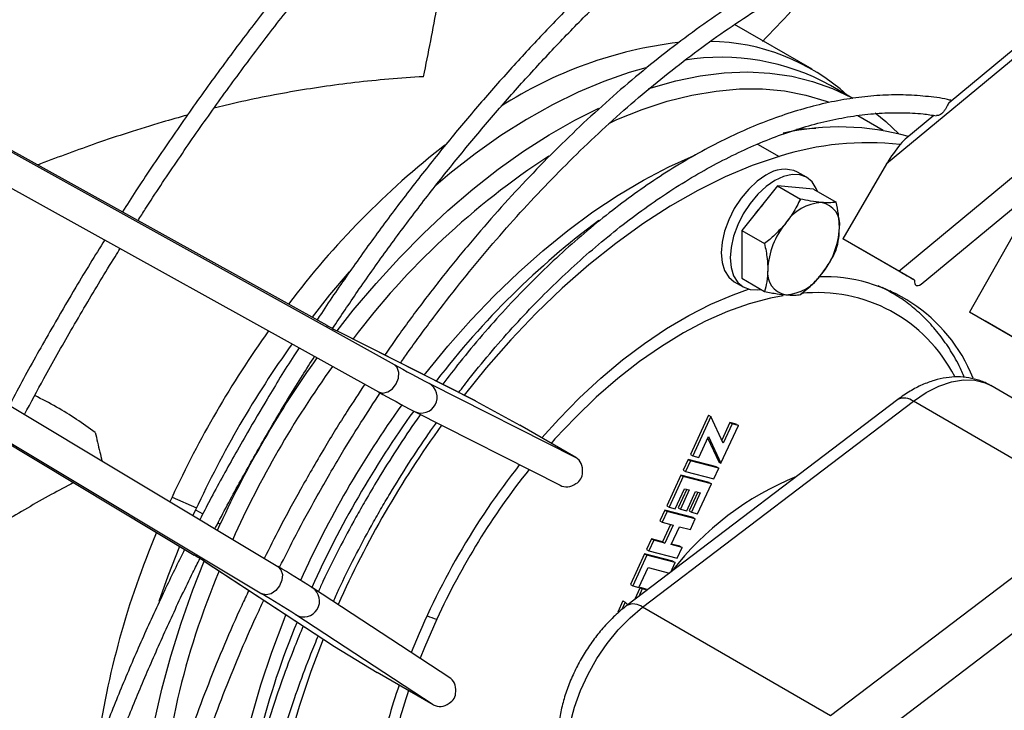
# Model space of a CAD drawing. Units: millimetres. Extents: x 5 to 415, y 3 to 291.
# Drawn here: x 253 to 257, y 66 to 68 of the extents above; entities that cross this region are included whole.
import ezdxf

# ---------------------------------------------------------------- set-up
doc = ezdxf.new("R2010")
doc.units = ezdxf.units.MM

msp = doc.modelspace()

# ---------------------------------------------------------------- linework, layer by layer
at = {"color": 7, "linetype": 'Continuous', "lineweight": 25}
for p, q in [((258.7136, 69.7669), (256.37, 67.823)), ((256.4176, 67.3998), (258.9007, 69.4593)), ((256.5068, 67.3483), (258.9714, 69.3925)), ((257.5162, 68.8106), (256.6167, 68.0645)), ((251.7781, 68.508), (254.1603, 67.1861)), ((256.0753, 68.1963), (255.7696, 68.3728)), ((252.0436, 68.3539), (254.4258, 67.032)), ((251.9818, 68.2452), (254.364, 66.9233)), ((256.2362, 68.0818), (256.1481, 68.1326)), ((256.3564, 67.9546), (256.2557, 68.0128)), ((256.5561, 68.0143), (256.4492, 67.9256)), ((256.37, 67.823), (256.1966, 67.5274)), ((256.0539, 67.7704), (256.0186, 67.7908)), ((255.9396, 67.7363), (255.7981, 67.5604)), ((255.9396, 67.7363), (256.0294, 67.6844)), ((256.081, 67.7237), (255.9396, 67.7363)), ((256.081, 67.7237), (256.1709, 67.6718)), ((251.3011, 67.6818), (253.6368, 66.2794)), ((251.6306, 67.6368), (253.9662, 66.2344)), ((255.7981, 67.5604), (255.888, 67.5085)), ((255.7981, 67.5604), (255.7981, 67.3718)), ((251.5673, 67.529), (253.903, 66.1266)), ((256.4176, 67.3998), (256.1966, 67.5274)), ((256.2591, 67.4913), (256.1966, 67.5274)), ((256.8656, 67.5351), (256.697, 67.2384)), ((256.48, 67.3638), (256.2591, 67.4913)), ((255.7686, 67.3578), (255.804, 67.3374)), ((255.7981, 67.3718), (255.888, 67.3199)), ((256.3901, 67.3146), (256.3531, 67.3359)), ((256.3834, 67.3234), (256.3913, 67.3176)), ((256.3901, 67.3146), (256.385, 67.3175)), ((256.9186, 67.1105), (256.697, 67.2384)), ((256.7595, 67.2023), (256.697, 67.2384)), ((256.9802, 67.0749), (256.7595, 67.2023)), ((254.7447, 66.8891), (254.2002, 67.1644)), ((254.2029, 67.1629), (254.2002, 67.1644)), ((254.7486, 66.887), (254.2029, 67.1629)), ((254.5649, 66.9563), (255.1431, 66.664)), ((257.5231, 66.5196), (256.7807, 66.9482)), ((256.4136, 66.8932), (255.3447, 66.0806)), ((254.7486, 66.887), (254.922, 66.7916)), ((255.4065, 66.0739), (256.4754, 66.8865)), ((257.2178, 66.4579), (256.4754, 66.8865)), ((254.5032, 66.8476), (254.5058, 66.8462)), ((254.5058, 66.8462), (255.0835, 66.5541)), ((255.6672, 66.8315), (255.5955, 66.6762)), ((255.676, 66.8264), (255.6043, 66.6711)), ((255.6672, 66.8315), (255.676, 66.8264)), ((255.7247, 66.7214), (255.676, 66.8264)), ((255.1431, 66.664), (254.922, 66.7916)), ((255.7159, 66.6419), (255.7845, 66.7905)), ((255.7507, 66.8021), (255.7191, 66.7335)), ((255.7596, 66.797), (255.7247, 66.7214)), ((255.7756, 66.7956), (255.7507, 66.8021)), ((255.7507, 66.8021), (255.7596, 66.797)), ((255.7845, 66.7905), (255.7596, 66.797)), ((255.7756, 66.7956), (255.7845, 66.7905)), ((255.6292, 66.6646), (255.6672, 66.747)), ((255.664, 66.74), (255.707, 66.647)), ((255.6672, 66.747), (255.7159, 66.6419)), ((255.5865, 66.6568), (255.5671, 66.6146)), ((255.6983, 66.6275), (255.5865, 66.6568)), ((255.5865, 66.6568), (255.5954, 66.6517)), ((255.5955, 66.6762), (255.6043, 66.6711)), ((255.6043, 66.6711), (255.6292, 66.6646)), ((255.5954, 66.6517), (255.5759, 66.6095)), ((255.7072, 66.6224), (255.5954, 66.6517)), ((255.6877, 66.5802), (255.7072, 66.6224)), ((255.6983, 66.6275), (255.7072, 66.6224)), ((255.707, 66.647), (255.7159, 66.6419)), ((255.5581, 66.5952), (255.502, 66.4736)), ((255.5669, 66.5901), (255.5108, 66.4685)), ((255.6696, 66.566), (255.5581, 66.5952)), ((255.5581, 66.5952), (255.5669, 66.5901)), ((255.6785, 66.5609), (255.5669, 66.5901)), ((255.5671, 66.6146), (255.5759, 66.6095)), ((255.5759, 66.6095), (255.6877, 66.5802)), ((255.5357, 66.462), (255.5723, 66.5413)), ((255.5808, 66.5391), (255.5469, 66.4656)), ((255.5723, 66.5413), (255.5908, 66.5365)), ((255.6239, 66.4427), (255.6785, 66.5609)), ((255.6696, 66.566), (255.6785, 66.5609)), ((253.5494, 66.5084), (253.5408, 66.4898)), ((255.5908, 66.5365), (255.5557, 66.4605)), ((255.5806, 66.454), (255.6157, 66.53)), ((255.6241, 66.5278), (255.5902, 66.4543)), ((255.6341, 66.5252), (255.599, 66.4492)), ((255.6157, 66.53), (255.6341, 66.5252)), ((255.502, 66.4736), (255.5108, 66.4685)), ((255.5108, 66.4685), (255.5357, 66.462)), ((255.5469, 66.4656), (255.5557, 66.4605)), ((253.6423, 66.4582), (253.6318, 66.4352)), ((255.4942, 66.4567), (255.4747, 66.4145)), ((255.503, 66.4516), (255.4835, 66.4094)), ((255.6057, 66.4275), (255.4942, 66.4567)), ((255.4942, 66.4567), (255.503, 66.4516)), ((255.6146, 66.4224), (255.503, 66.4516)), ((255.5557, 66.4605), (255.5806, 66.454)), ((255.5902, 66.4543), (255.599, 66.4492)), ((255.599, 66.4492), (255.6239, 66.4427)), ((255.6057, 66.4275), (255.6146, 66.4224)), ((257.2178, 66.4579), (256.1489, 65.6453)), ((253.7282, 66.3773), (253.7395, 66.4021)), ((255.4747, 66.4145), (255.4835, 66.4094)), ((255.4835, 66.4094), (255.5269, 66.398)), ((255.5169, 66.4007), (255.4853, 66.3322)), ((255.5269, 66.398), (255.4941, 66.3271)), ((255.519, 66.3206), (255.5518, 66.3915)), ((255.5518, 66.3915), (255.5951, 66.3802)), ((255.5951, 66.3802), (255.6146, 66.4224)), ((255.442, 66.3436), (255.4225, 66.3014)), ((255.4508, 66.3385), (255.4313, 66.2963)), ((255.4853, 66.3322), (255.442, 66.3436)), ((255.442, 66.3436), (255.4508, 66.3385)), ((255.4941, 66.3271), (255.4508, 66.3385)), ((255.4853, 66.3322), (255.4941, 66.3271)), ((255.5624, 66.3093), (255.519, 66.3206)), ((255.5535, 66.3144), (255.5202, 66.3231)), ((255.5429, 66.2671), (255.5624, 66.3093)), ((255.5535, 66.3144), (255.5624, 66.3093)), ((257.3201, 66.314), (256.2512, 65.5014)), ((255.4147, 66.2845), (255.3586, 66.1629)), ((255.4235, 66.2794), (255.3674, 66.1578)), ((255.5262, 66.2553), (255.4147, 66.2845)), ((255.4147, 66.2845), (255.4235, 66.2794)), ((255.4225, 66.3014), (255.4313, 66.2963)), ((255.5351, 66.2502), (255.4235, 66.2794)), ((255.4313, 66.2963), (255.5429, 66.2671)), ((253.6756, 66.2557), (254.186, 65.9214)), ((253.6782, 66.254), (253.6756, 66.2557)), ((253.6782, 66.254), (254.1898, 65.9191)), ((255.3923, 66.1513), (255.4289, 66.2306)), ((255.4289, 66.2306), (255.5131, 66.2086)), ((255.5174, 66.2119), (255.5351, 66.2502)), ((255.5262, 66.2553), (255.5351, 66.2502)), ((254.1013, 66.1517), (254.104, 66.15)), ((255.3586, 66.1629), (255.3674, 66.1578)), ((255.3674, 66.1578), (255.3923, 66.1513)), ((255.3964, 66.1511), (255.3743, 66.1031)), ((255.4213, 66.1446), (255.3964, 66.1511)), ((255.3964, 66.1511), (255.4053, 66.146)), ((254.6455, 65.7955), (254.104, 66.15)), ((255.4053, 66.146), (255.3915, 66.1162)), ((255.4242, 66.1411), (255.4053, 66.146)), ((255.4213, 66.1446), (255.4256, 66.1421)), ((255.329, 66.0987), (255.3084, 66.0541)), ((255.3378, 66.0936), (255.3242, 66.0641)), ((255.329, 66.0987), (255.3378, 66.0936)), ((255.3478, 66.083), (255.3378, 66.0936)), ((256.1489, 65.6453), (255.4065, 66.0739)), ((254.5801, 65.6889), (254.0381, 66.0439)), ((254.1898, 65.9191), (254.3591, 65.8165)), ((254.5801, 65.6889), (254.3591, 65.8165))]:
    msp.add_line(p, q, dxfattribs=at)
at = {"color": 8, "linetype": 'Continuous', "lineweight": 25}
for p, q in [((255.8601, 67.9013), (255.9452, 67.8522)), ((253.5494, 66.5084), (253.646, 66.4663)), ((253.6423, 66.4582), (253.6707, 66.4418)), ((253.7311, 66.4069), (253.7395, 66.4021))]:
    msp.add_line(p, q, dxfattribs=at)
at = {"color": 7, "linetype": 'Continuous', "lineweight": 25, "flags": 128}
for points in [[(255.4196, 68.2021), (255.353, 68.1831), (255.2531, 68.1485), (255.1523, 68.1062), (255.0507, 68.0563), (254.9489, 67.9989), (254.8473, 67.9345), (254.7461, 67.863), (254.6458, 67.785), (254.5899, 67.7382)], [(255.4305, 68.1208), (255.44, 68.1238), (255.5381, 68.1512), (255.6344, 68.1708), (255.7286, 68.1824), (255.8204, 68.186), (255.9094, 68.1816), (255.9952, 68.1692), (256.0776, 68.1488), (256.1563, 68.1206), (256.2309, 68.0847), (256.2352, 68.0823)], [(255.2728, 67.9831), (255.3052, 67.9977), (255.4051, 68.0378), (255.5038, 68.0701), (255.6011, 68.0944), (255.6964, 68.1107), (255.7894, 68.1189), (255.8798, 68.1189), (255.9672, 68.1108), (256.0513, 68.0946), (256.1317, 68.0703), (256.1391, 68.0676)], [(254.2003, 67.1644), (254.2646, 67.2457), (254.3543, 67.3518), (254.4467, 67.453), (254.5414, 67.5489), (254.6382, 67.6392), (254.7366, 67.7236), (254.8363, 67.8017), (254.9368, 67.8732), (255.0379, 67.9379), (255.1392, 67.9955), (255.2344, 68.0431)], [(256.3246, 68.0241), (256.3669, 67.99), (256.4184, 67.9414)], [(255.9452, 67.8522), (255.8392, 67.8162), (255.732, 67.7714), (255.6241, 67.7181), (255.5159, 67.6564), (255.4079, 67.5867), (255.3005, 67.5092), (255.1943, 67.4243), (255.0896, 67.3323), (254.9869, 67.2336), (254.8867, 67.1287), (254.7893, 67.0179), (254.7021, 66.9106)], [(255.8936, 67.7784), (255.8591, 67.7546), (255.8259, 67.7238), (255.7954, 67.6873), (255.7686, 67.6465), (255.7466, 67.6029), (255.7303, 67.5581), (255.7202, 67.514), (255.7168, 67.4722), (255.7202, 67.4344), (255.7303, 67.4019), (255.7466, 67.376), (255.7686, 67.3578), (255.7686, 67.3578)], [(255.9289, 67.758), (255.8945, 67.7342), (255.8613, 67.7034), (255.8307, 67.6669), (255.8039, 67.6261), (255.782, 67.5824), (255.7656, 67.5377), (255.7556, 67.4936), (255.7522, 67.4518), (255.7556, 67.414), (255.7656, 67.3815), (255.782, 67.3556), (255.8039, 67.3374), (255.8307, 67.3275), (255.8613, 67.3262), (255.8739, 67.3281)], [(256.0969, 67.7145), (256.0923, 67.7263), (256.0759, 67.7521), (256.0539, 67.7704), (256.0272, 67.7803), (255.9966, 67.7815), (255.9634, 67.774), (255.9289, 67.758)], [(255.8808, 67.6633), (255.8567, 67.6345), (255.8501, 67.6251)], [(254.248, 67.3976), (254.1708, 67.306), (254.1016, 67.2187)], [(255.0084, 66.7418), (255.0757, 66.8162), (255.1576, 66.8996), (255.2416, 66.9774), (255.3271, 67.0493), (255.4138, 67.1147), (255.5012, 67.1735), (255.5889, 67.2253), (255.6765, 67.2698), (255.7635, 67.3069), (255.825, 67.3288)], [(254.364, 66.9233), (254.3813, 66.9188), (254.4007, 66.9232), (254.4191, 66.9359), (254.4339, 66.955), (254.4428, 66.9775), (254.4443, 67.0001), (254.4383, 67.0192), (254.4258, 67.032)], [(253.5792, 66.3139), (253.533, 66.1969), (253.4971, 66.0966)], [(253.4315, 64.9193), (253.4256, 65.0119), (253.4241, 65.1279), (253.4287, 65.2474), (253.4396, 65.3699), (253.4566, 65.495), (253.4797, 65.6222), (253.5088, 65.751), (253.5438, 65.8809), (253.5845, 66.0114), (253.6308, 66.1421), (253.6756, 66.2557)], [(253.9662, 66.2344), (253.9788, 66.2217), (253.9847, 66.2027), (253.9829, 66.1803), (253.9738, 66.158), (253.9587, 66.1391), (253.9399, 66.1265), (253.9204, 66.1221), (253.903, 66.1266)], [(255.1126, 65.4371), (255.1083, 65.4927), (255.1111, 65.5525), (255.1212, 65.6154), (255.1381, 65.68), (255.1617, 65.7451), (255.1913, 65.8094), (255.2265, 65.8714), (255.2664, 65.9301), (255.3103, 65.9841), (255.3573, 66.0324), (255.4065, 66.0739)], [(254.1461, 65.9475), (254.0974, 65.82), (254.0505, 65.6819), (254.0101, 65.5442), (253.9761, 65.4075), (253.9487, 65.2723), (253.928, 65.1392), (253.9142, 65.0088), (253.9073, 64.8816), (253.9073, 64.7581), (253.9142, 64.6388), (253.928, 64.5243), (253.9487, 64.4151), (253.9761, 64.3115), (254.0101, 64.214), (254.0505, 64.1231), (254.0974, 64.0391), (254.1503, 63.9623)]]:
    msp.add_lwpolyline(points, dxfattribs=at)
at = {"color": 8, "linetype": 'Continuous', "lineweight": 25, "flags": 128}
for points in [[(256.0143, 67.9598), (256.087, 67.9636), (256.09, 67.9637)], [(254.545, 66.99), (254.5509, 66.9975), (254.6383, 67.1043), (254.7286, 67.2064), (254.8214, 67.3034), (254.9163, 67.395), (255.0131, 67.4807), (255.1112, 67.5603), (255.2104, 67.6334), (255.3102, 67.6998), (255.4103, 67.7592), (255.5104, 67.8113), (255.6099, 67.8561), (255.6143, 67.8579)], [(256.385, 67.3175), (256.3775, 67.3216), (256.3362, 67.3421)], [(255.9609, 67.3029), (255.9114, 67.2933), (255.8273, 67.2709), (255.7417, 67.2405), (255.6551, 67.2023), (255.568, 67.1564), (255.4809, 67.1032), (255.3942, 67.0429), (255.3084, 66.9758), (255.2239, 66.9022), (255.1412, 66.8227), (255.0607, 66.7376), (255.0454, 66.7204)], [(256.4754, 66.8865), (256.5256, 66.9205), (256.576, 66.9462), (256.6254, 66.9632), (256.6729, 66.971), (256.7176, 66.9696), (256.7584, 66.9589), (256.7807, 66.9482)], [(253.7819, 64.6828), (253.7707, 64.7889), (253.7654, 64.9013), (253.7663, 65.0175), (253.7735, 65.1369), (253.7867, 65.2592), (253.8061, 65.3838), (253.8316, 65.5104), (253.8629, 65.6383), (253.9001, 65.7671), (253.943, 65.8963), (253.9914, 66.0255), (253.9988, 66.044)], [(254.594, 66.0261), (254.5453, 65.9145), (254.5284, 65.8721)]]:
    msp.add_lwpolyline(points, dxfattribs=at)
at = {"color": 7, "linetype": 'Continuous', "lineweight": 25}
for centre, radius, start, end in [((255.7493, 66.646), 1.6687, 96.9907, 122.7394), ((255.6631, 67.4834), 0.8229, 47.9494, 89.3101), ((255.7166, 67.3512), 0.8927, 61.0916, 99.2527), ((256.1824, 66.9646), 1.0043, 74.207, 102.6813), ((256.2948, 66.7567), 1.1499, 83.5809, 107.7008), ((256.7309, 65.2082), 3.415, 128.0535, 142.8562), ((256.7133, 65.2836), 3.0689, 123.1293, 142.958), ((255.9668, 67.6762), 0.1257, 65.6929, 125.6176), ((256.1237, 67.4886), 0.1826, 93.4295, 146.5651), ((256.0967, 67.5844), 0.088, 350.7481, 79.4532), ((257.1897, 64.9755), 3.273, 126.6863, 142.5346), ((256.2073, 67.3928), 0.307, 140.2279, 177.3607), ((255.8768, 67.5843), 0.307, 320.2279, 357.3607), ((255.9875, 67.3928), 0.088, 170.7481, 259.4532), ((255.9604, 67.4885), 0.1826, 273.4295, 326.5651), ((256.1202, 66.742), 0.6361, 21.7424, 91.6957), ((257.2315, 64.8081), 4.0558, 144.4874, 155.214), ((255.0171, 68.7108), 1.7489, 240.6659, 242.2546), ((257.2948, 64.7716), 4.0231, 144.4166, 155.2145), ((257.392, 64.7155), 4.0231, 144.3893, 155.2144), ((257.3758, 64.7249), 3.9346, 144.2458, 155.7465), ((257.2246, 72.0126), 5.7131, 240.6659, 242.2546), ((257.1629, 71.9039), 5.7131, 240.6659, 242.2546), ((257.7665, 64.4993), 4.0207, 144.2615, 155.7325), ((257.8749, 64.4367), 4.0234, 144.1687, 155.8266), ((257.2839, 64.7779), 3.0062, 141.8159, 158.181), ((256.4559, 65.4975), 1.1778, 112.0592, 142.4238), ((256.5615, 65.062), 3.3396, 156.9677, 172.1806), ((252.7567, 64.7954), 1.7253, 57.7199, 59.3303), ((251.0914, 61.3867), 5.6361, 57.7199, 59.3303), ((256.5802, 65.0147), 3.0886, 157.0971, 176.8095), ((251.0281, 61.2789), 5.6361, 57.7199, 59.3303), ((257.062, 64.7628), 3.2688, 157.4701, 173.875), ((256.8634, 64.9325), 2.5578, 160.9646, 167.2511)]:
    msp.add_arc(centre, radius, start, end, dxfattribs=at)
at = {"color": 8, "linetype": 'Continuous', "lineweight": 25}
for centre, radius, start, end in [((256.0977, 66.7077), 0.6075, 27.1064, 96.3109), ((254.5332, 66.9025), 0.0625, 244.1026, 59.471), ((256.4393, 66.8422), 0.0571, 50.8535, 116.8073), ((257.6464, 64.5687), 3.9348, 144.1627, 155.8307), ((257.2151, 64.8174), 2.8864, 141.4222, 155.2429), ((254.0689, 66.0983), 0.0625, 240.5294, 55.859), ((255.3704, 66.0296), 0.0571, 50.8602, 116.7628), ((254.6769, 66.3102), 0.2959, 245.7969, 253.7169), ((256.796, 64.9705), 2.4398, 161.4828, 168.0939)]:
    msp.add_arc(centre, radius, start, end, dxfattribs=at)
at = {"color": 7, "linetype": 'Continuous', "lineweight": 25}
for centre, major_axis, ratio, start_param, end_param in [((256.4009, 67.8043), (0.0776, 0.1326), 0.234862, 0.917528, 1.567345), ((256.4009, 67.8043), (0.0776, 0.1326), 0.234862, 0.573602, 0.917528), ((256.4491, 67.3816), (0.0577, -0.0333), 0.000064, 1.006425, 2.147826), ((256.5635, 67.4765), (0.0776, 0.1326), 0.234862, 2.708746, 3.577254), ((256.4491, 67.3816), (0.0577, -0.0333), 0.000064, 6.145203, 6.421102), ((254.7177, 66.8327), (0.0783, -0.0417), 0.704122, 1.551665, 1.601196), ((255.1121, 66.6097), (0.0301, 0.0548), 0.893597, 5.122731, 6.264131), ((255.0854, 66.6232), (0.0783, -0.0417), 0.704122, 5.824941, 6.69345), ((255.1121, 66.6097), (0.0301, 0.0548), 0.893597, 3.122539, 4.254222), ((254.2214, 65.973), (0.0753, -0.047), 0.704113, 4.681574, 4.731781), ((254.6116, 65.7429), (0.0324, 0.0534), 0.893593, 5.170972, 6.302655), ((254.5866, 65.7593), (0.0753, -0.047), 0.704113, 5.873182, 6.741691), ((254.6116, 65.7429), (0.0324, 0.0534), 0.893593, 3.161062, 4.302463)]:
    msp.add_ellipse(centre, major_axis=major_axis, ratio=ratio, start_param=start_param, end_param=end_param, dxfattribs=at)
for points, knots in [([(259.7526, 72.1708), (259.7429, 72.1754), (259.6904, 72.2006), (259.5913, 72.2396), (259.4552, 72.2873), (259.3154, 72.3274), (259.1724, 72.3605), (259.0263, 72.3864), (258.8772, 72.4051), (258.7252, 72.4166), (258.5706, 72.4209), (258.4135, 72.418), (258.254, 72.4078), (258.0923, 72.3904), (257.9286, 72.3658), (257.7631, 72.3341), (257.5959, 72.2952), (257.4272, 72.2491), (257.2572, 72.1961), (257.0861, 72.136), (256.914, 72.069), (256.7411, 71.9951), (256.5676, 71.9145), (256.3937, 71.8271), (256.2196, 71.7331), (256.0454, 71.6326), (255.8714, 71.5258), (255.6976, 71.4126), (255.5243, 71.2932), (255.3517, 71.1678), (255.1799, 71.0365), (255.0091, 70.8994), (254.8395, 70.7567), (254.6712, 70.6085), (254.5045, 70.4549), (254.3395, 70.2962), (254.1763, 70.1324), (254.0152, 69.9639), (253.8563, 69.7906), (253.6998, 69.6128), (253.5458, 69.4308), (253.3945, 69.2446), (253.246, 69.0545), (253.1005, 68.8606), (252.9582, 68.6633), (252.8192, 68.4625), (252.6876, 68.2654), (252.6043, 68.1339), (252.5648, 68.0715)], [0, 0, 0, 0, 0.004945, 0.027019, 0.049096, 0.071179, 0.093269, 0.115366, 0.137472, 0.159588, 0.181712, 0.203846, 0.225987, 0.248137, 0.270293, 0.292456, 0.314623, 0.336795, 0.358971, 0.381149, 0.40333, 0.425512, 0.447695, 0.469879, 0.492063, 0.514247, 0.536431, 0.558614, 0.580797, 0.602979, 0.62516, 0.647341, 0.66952, 0.691699, 0.713877, 0.736054, 0.758231, 0.780407, 0.802582, 0.824756, 0.84693, 0.869103, 0.891276, 0.913448, 0.93562, 0.957792, 0.979963, 1, 1, 1, 1]), ([(252.6264, 68.0373), (252.6483, 68.0723), (252.7134, 68.1764), (252.8255, 68.3466), (252.9625, 68.5477), (253.1031, 68.7454), (253.2467, 68.9397), (253.3934, 69.1303), (253.5429, 69.3171), (253.6952, 69.4998), (253.85, 69.6783), (254.0072, 69.8523), (254.1666, 70.0218), (254.3281, 70.1864), (254.4915, 70.3461), (254.6566, 70.5007), (254.8233, 70.65), (254.9913, 70.7938), (255.1606, 70.932), (255.3308, 71.0646), (255.5019, 71.1912), (255.6737, 71.3119), (255.8459, 71.4264), (256.0184, 71.5347), (256.191, 71.6366), (256.3636, 71.732), (256.536, 71.8209), (256.7079, 71.9032), (256.8792, 71.9787), (257.0497, 72.0475), (257.2193, 72.1093), (257.3877, 72.1642), (257.5548, 72.2122), (257.7204, 72.253), (257.8844, 72.2868), (258.0465, 72.3135), (258.2067, 72.3331), (258.3647, 72.3455), (258.5204, 72.3507), (258.6737, 72.3488), (258.8243, 72.3397), (258.9721, 72.3233), (259.1122, 72.3012), (259.2015, 72.281), (259.2436, 72.2714)], [0, 0, 0, 0, 0.0122488, 0.0364031, 0.0605572, 0.0847111, 0.1088645, 0.1330176, 0.1571701, 0.1813221, 0.2054735, 0.2296242, 0.2537742, 0.2779233, 0.3020716, 0.326219, 0.3503655, 0.3745109, 0.3986554, 0.4227988, 0.4469412, 0.4710826, 0.495223, 0.5193625, 0.5435013, 0.5676393, 0.5917769, 0.6159142, 0.6400516, 0.6641891, 0.6883274, 0.7124669, 0.7366082, 0.7607519, 0.7848988, 0.8090498, 0.8332059, 0.857368, 0.8815372, 0.9057145, 0.9299008, 0.9540969, 0.9783035, 1, 1, 1, 1]), ([(259.2367, 70.9805), (259.2006, 70.9954), (259.1243, 71.0271), (259.0033, 71.0669), (258.8748, 71.1016), (258.743, 71.1291), (258.6082, 71.1494), (258.4705, 71.1625), (258.3301, 71.1684), (258.1871, 71.1671), (258.0417, 71.1585), (257.8942, 71.1427), (257.7446, 71.1197), (257.5932, 71.0896), (257.4402, 71.0522), (257.2858, 71.0078), (257.1301, 70.9564), (256.9734, 70.8979), (256.8159, 70.8326), (256.6577, 70.7605), (256.499, 70.6816), (256.3401, 70.5961), (256.1812, 70.5041), (256.0224, 70.4058), (255.8639, 70.3011), (255.706, 70.1903), (255.5488, 70.0735), (255.3925, 69.9509), (255.2374, 69.8226), (255.0835, 69.6887), (254.9312, 69.5494), (254.7805, 69.405), (254.6318, 69.2555), (254.485, 69.1012), (254.3405, 68.9423), (254.1984, 68.7789), (254.0589, 68.6113), (253.9222, 68.4397), (253.7884, 68.2642), (253.6576, 68.0851), (253.5303, 67.9026), (253.4289, 67.752), (253.3713, 67.6614), (253.3537, 67.6337)], [0, 0, 0, 0, 0.02208, 0.046764, 0.071455, 0.096156, 0.12087, 0.145596, 0.170336, 0.19509, 0.219856, 0.244633, 0.269421, 0.294218, 0.319022, 0.343832, 0.368647, 0.393466, 0.418288, 0.443112, 0.467937, 0.492762, 0.517587, 0.542412, 0.567237, 0.59206, 0.616882, 0.641703, 0.666523, 0.691342, 0.716159, 0.740976, 0.765791, 0.790605, 0.815418, 0.84023, 0.865042, 0.889852, 0.914662, 0.939472, 0.964281, 0.989089, 1, 1, 1, 1]), ([(253.4149, 67.5997), (253.4245, 67.6148), (253.4736, 67.6926), (253.566, 67.8304), (253.6919, 68.0126), (253.8214, 68.1912), (253.9539, 68.3664), (254.0894, 68.5377), (254.2276, 68.7051), (254.3684, 68.8682), (254.5116, 69.0269), (254.657, 69.181), (254.8044, 69.3303), (254.9537, 69.4746), (255.1047, 69.6137), (255.2572, 69.7474), (255.4109, 69.8757), (255.5657, 69.9982), (255.7214, 70.115), (255.8777, 70.2257), (256.0346, 70.3304), (256.1918, 70.4288), (256.349, 70.5208), (256.5062, 70.6064), (256.663, 70.6854), (256.8194, 70.7577), (256.975, 70.8232), (257.1298, 70.8819), (257.2834, 70.9337), (257.4358, 70.9785), (257.5868, 71.0163), (257.736, 71.0471), (257.8835, 71.0707), (258.0289, 71.0871), (258.1721, 71.0965), (258.3129, 71.0986), (258.4512, 71.0936), (258.5869, 71.0816), (258.7194, 71.0616), (258.8069, 71.0456), (258.8494, 71.0344), (258.8496, 71.0343)], [0, 0, 0, 0, 0.006457, 0.033308, 0.060157, 0.087007, 0.113855, 0.140703, 0.167551, 0.194397, 0.221242, 0.248086, 0.27493, 0.301771, 0.328612, 0.355451, 0.382288, 0.409124, 0.435959, 0.462792, 0.489624, 0.516454, 0.543283, 0.570111, 0.596938, 0.623766, 0.650593, 0.677421, 0.70425, 0.731082, 0.757917, 0.784756, 0.811602, 0.838454, 0.865316, 0.892189, 0.919074, 0.945973, 0.972887, 0.999817, 1, 1, 1, 1]), ([(258.7107, 69.8025), (258.6797, 69.8143), (258.6121, 69.84), (258.5037, 69.8712), (258.3866, 69.8976), (258.2663, 69.9166), (258.1431, 69.9285), (258.0172, 69.9332), (257.8888, 69.9306), (257.758, 69.9208), (257.6251, 69.9038), (257.4903, 69.8795), (257.3538, 69.8481), (257.2159, 69.8096), (257.0767, 69.764), (256.9364, 69.7115), (256.7954, 69.652), (256.6537, 69.5858), (256.5117, 69.5128), (256.3695, 69.4333), (256.2274, 69.3474), (256.0856, 69.2551), (255.9443, 69.1567), (255.8037, 69.0522), (255.6641, 68.942), (255.5256, 68.826), (255.3885, 68.7046), (255.253, 68.5779), (255.1192, 68.446), (254.9875, 68.3093), (254.858, 68.1679), (254.7308, 68.022), (254.6063, 67.8719), (254.4846, 67.7177), (254.3657, 67.5599), (254.2504, 67.3983), (254.169, 67.2806), (254.1273, 67.2161), (254.1217, 67.2075)], [0, 0, 0, 0, 0.024058, 0.052476, 0.080909, 0.10936, 0.137831, 0.166324, 0.194839, 0.223373, 0.251926, 0.280494, 0.309076, 0.337668, 0.366269, 0.394876, 0.423488, 0.452103, 0.480719, 0.509336, 0.537953, 0.566569, 0.595183, 0.623796, 0.652407, 0.681016, 0.709623, 0.738228, 0.766831, 0.795433, 0.824033, 0.852631, 0.881228, 0.909824, 0.938419, 0.967013, 0.995607, 1, 1, 1, 1]), ([(254.1831, 67.1736), (254.2157, 67.2224), (254.2849, 67.3261), (254.3949, 67.481), (254.5121, 67.6386), (254.6323, 67.7925), (254.7553, 67.9425), (254.8809, 68.0882), (255.0089, 68.2296), (255.139, 68.3663), (255.2712, 68.4981), (255.4051, 68.6249), (255.5406, 68.7464), (255.6774, 68.8624), (255.8154, 68.9729), (255.9543, 69.0775), (256.0938, 69.1761), (256.2338, 69.2686), (256.3741, 69.3548), (256.5143, 69.4347), (256.6544, 69.508), (256.794, 69.5747), (256.933, 69.6346), (257.0711, 69.6877), (257.2081, 69.7339), (257.3439, 69.7732), (257.4781, 69.8054), (257.6106, 69.8305), (257.7411, 69.8486), (257.8696, 69.8595), (257.9957, 69.8632), (258.1194, 69.8598), (258.2403, 69.8493), (258.3584, 69.8317), (258.4733, 69.8065), (258.5615, 69.7826), (258.6101, 69.7647), (258.6228, 69.76)], [0, 0, 0, 0, 0.025921, 0.055124, 0.084326, 0.113528, 0.142728, 0.171927, 0.201125, 0.23032, 0.259514, 0.288706, 0.317896, 0.347083, 0.376269, 0.405452, 0.434632, 0.463811, 0.492987, 0.522162, 0.551335, 0.580507, 0.60968, 0.638853, 0.668028, 0.697206, 0.726389, 0.75558, 0.78478, 0.813993, 0.843221, 0.872466, 0.901733, 0.931023, 0.960336, 0.989675, 1, 1, 1, 1]), ([(254.5417, 68.1672), (254.5611, 68.2612), (254.5989, 68.4446), (254.6307, 68.715), (254.6453, 68.9533), (254.6415, 69.1), (254.6399, 69.1617)], [0, 0, 0, 0, 0.282992, 0.551816, 0.811526, 1, 1, 1, 1]), ([(257.5786, 68.8624), (257.5546, 68.8699), (257.4984, 68.8877), (257.4061, 68.9073), (257.3025, 68.9225), (257.1961, 68.9302), (257.087, 68.9307), (256.9755, 68.9239), (256.8619, 68.91), (256.7463, 68.8888), (256.6291, 68.8604), (256.5105, 68.825), (256.3908, 68.7825), (256.2702, 68.733), (256.149, 68.6768), (256.0274, 68.6138), (255.9057, 68.5443), (255.7842, 68.4684), (255.6631, 68.3863), (255.5427, 68.2981), (255.4232, 68.204), (255.3049, 68.1042), (255.1881, 67.9991), (255.0729, 67.8886), (254.9596, 67.7732), (254.8485, 67.6531), (254.7398, 67.5285), (254.6336, 67.3997), (254.5305, 67.2667), (254.4487, 67.1564), (254.4026, 67.0894), (254.3886, 67.0691)], [0, 0, 0, 0, 0.026226, 0.061471, 0.096752, 0.132073, 0.167437, 0.202842, 0.238284, 0.273759, 0.30926, 0.344782, 0.38032, 0.415869, 0.451425, 0.486985, 0.522546, 0.558107, 0.593665, 0.62922, 0.664772, 0.70032, 0.735865, 0.771405, 0.806942, 0.842476, 0.878007, 0.913535, 0.949061, 0.984585, 1, 1, 1, 1]), ([(254.4516, 67.0373), (254.4621, 67.0525), (254.5044, 67.114), (254.5819, 67.2185), (254.6838, 67.3504), (254.7888, 67.478), (254.8963, 67.6015), (255.0061, 67.7205), (255.118, 67.8348), (255.2317, 67.9441), (255.3471, 68.0481), (255.4637, 68.1467), (255.5815, 68.2396), (255.7, 68.3266), (255.8192, 68.4076), (255.9386, 68.4824), (256.058, 68.5508), (256.1772, 68.6126), (256.2959, 68.6679), (256.4139, 68.7163), (256.5309, 68.7579), (256.6465, 68.7926), (256.7607, 68.8203), (256.8732, 68.8409), (256.9836, 68.8544), (257.0919, 68.8608), (257.1977, 68.86), (257.3009, 68.8523), (257.401, 68.8368), (257.4717, 68.8223), (257.5078, 68.8109), (257.5127, 68.8093)], [0, 0, 0, 0, 0.011953, 0.048339, 0.084722, 0.121103, 0.157481, 0.193856, 0.230227, 0.266594, 0.302958, 0.339317, 0.375671, 0.41202, 0.448365, 0.484705, 0.521041, 0.557375, 0.593707, 0.630039, 0.666373, 0.702712, 0.73906, 0.775421, 0.811803, 0.84821, 0.88465, 0.921129, 0.957653, 0.994227, 1, 1, 1, 1]), ([(255.8793, 68.3057), (255.9559, 68.3855), (256.0438, 68.4773), (256.124, 68.5765), (256.1344, 68.5893)], [0, 0, 0, 0, 0.870423, 1, 1, 1, 1]), ([(254.5417, 68.1672), (254.4959, 68.1642), (254.4056, 68.1583), (254.2725, 68.1446), (254.1433, 68.1278), (254.0159, 68.1074), (253.8881, 68.0828), (253.7873, 68.0612), (253.7295, 68.0464), (253.7146, 68.0426)], [0, 0, 0, 0, 0.164156, 0.323641, 0.478467, 0.630441, 0.785778, 0.944763, 1, 1, 1, 1]), ([(256.6271, 68.0732), (256.6215, 68.0745), (256.5881, 68.0827), (256.524, 68.0905), (256.4349, 68.0963), (256.343, 68.0943), (256.2488, 68.0851), (256.1527, 68.0687), (256.0549, 68.0451), (255.9557, 68.0143), (255.8555, 67.9766), (255.7545, 67.9319), (255.6531, 67.8805), (255.5517, 67.8225), (255.4504, 67.7581), (255.3497, 67.6876), (255.2498, 67.611), (255.1511, 67.5288), (255.0538, 67.4411), (254.9582, 67.3481), (254.8646, 67.2504), (254.7734, 67.1478), (254.6907, 67.049), (254.6399, 66.9826), (254.6175, 66.9534)], [0, 0, 0, 0, 0.009541, 0.056749, 0.104047, 0.151443, 0.19893, 0.246499, 0.294134, 0.34182, 0.389543, 0.437289, 0.485049, 0.532814, 0.580578, 0.628337, 0.676089, 0.723833, 0.771568, 0.819294, 0.867013, 0.914724, 0.962429, 1, 1, 1, 1]), ([(256.617, 68.0642), (256.6161, 68.0636), (256.6135, 68.0618), (256.6102, 68.0551), (256.6054, 68.0448), (256.6007, 68.0373), (256.5984, 68.0337)], [0, 0, 0, 0, 0.150229, 0.450924, 0.731925, 1, 1, 1, 1]), ([(254.6797, 66.9192), (254.6954, 66.9399), (254.7391, 66.9974), (254.8138, 67.0873), (254.9032, 67.1889), (254.995, 67.2858), (255.0887, 67.3778), (255.184, 67.4646), (255.2807, 67.546), (255.3783, 67.6217), (255.4767, 67.6914), (255.5754, 67.755), (255.6742, 67.8123), (255.7728, 67.863), (255.8707, 67.9071), (255.9678, 67.9444), (256.0636, 67.9748), (256.158, 67.9983), (256.2506, 68.0147), (256.3411, 68.0241), (256.4292, 68.0261), (256.5044, 68.0227), (256.5489, 68.0156), (256.566, 68.0129)], [0, 0, 0, 0, 0.027955, 0.077519, 0.127077, 0.176627, 0.226167, 0.275698, 0.325218, 0.374727, 0.424224, 0.47371, 0.523186, 0.572654, 0.622118, 0.671583, 0.721054, 0.770542, 0.82006, 0.869623, 0.919251, 0.968964, 1, 1, 1, 1]), ([(256.5984, 68.0337), (256.5969, 68.0317), (256.594, 68.0278), (256.5887, 68.0227), (256.5831, 68.0185), (256.5772, 68.0154), (256.5718, 68.0138), (256.5679, 68.0134), (256.5665, 68.0138), (256.5662, 68.0139)], [0, 0, 0, 0, 0.161632, 0.320925, 0.480159, 0.638006, 0.794403, 0.949818, 1, 1, 1, 1]), ([(253.6101, 68.0157), (253.5768, 68.0065), (253.498, 67.9847), (253.3783, 67.9473), (253.2548, 67.906), (253.1398, 67.8644), (253.0626, 67.8359), (253.023, 67.8203), (253.0198, 67.819)], [0, 0, 0, 0, 0.164943, 0.39095, 0.601003, 0.791706, 0.982656, 1, 1, 1, 1]), ([(256.0294, 67.6844), (256.0202, 67.6656), (256.004, 67.6327), (255.9812, 67.6022), (255.9714, 67.5892)], [0, 0, 0, 0, 0.5709, 1, 1, 1, 1]), ([(256.1128, 67.6708), (256.0989, 67.6724), (256.0735, 67.6754), (256.0432, 67.6816), (256.0294, 67.6844)], [0, 0, 0, 0, 0.5471891, 1, 1, 1, 1]), ([(256.1709, 67.6718), (256.1616, 67.6707), (256.1454, 67.6687), (256.1226, 67.6702), (256.1128, 67.6708)], [0, 0, 0, 0, 0.5709002, 1, 1, 1, 1]), ([(256.1835, 67.5702), (256.1827, 67.5881), (256.1813, 67.6209), (256.1741, 67.6559), (256.1709, 67.6718)], [0, 0, 0, 0, 0.547189, 1, 1, 1, 1]), ([(255.9714, 67.5892), (255.9575, 67.5733), (255.9321, 67.5443), (255.9018, 67.5197), (255.888, 67.5085)], [0, 0, 0, 0, 0.547189, 1, 1, 1, 1]), ([(256.1709, 67.4832), (256.1749, 67.4986), (256.1819, 67.5255), (256.183, 67.5568), (256.1835, 67.5702)], [0, 0, 0, 0, 0.5709, 1, 1, 1, 1]), ([(253.2832, 67.5231), (253.245, 67.4612), (253.179, 67.3544), (253.1158, 67.2458), (253.0892, 67.2001)], [0, 0, 0, 0, 0.579103, 1, 1, 1, 1]), ([(253.1498, 67.1651), (253.1695, 67.1988), (253.2266, 67.2968), (253.2914, 67.405), (253.3379, 67.4783), (253.3447, 67.4889)], [0, 0, 0, 0, 0.310086, 0.899651, 1, 1, 1, 1]), ([(255.888, 67.5085), (255.892, 67.4885), (255.8991, 67.4535), (255.9002, 67.4209), (255.9007, 67.4069)], [0, 0, 0, 0, 0.5709002, 1, 1, 1, 1]), ([(256.1128, 67.388), (256.1251, 67.4047), (256.1477, 67.4353), (256.1636, 67.4683), (256.1709, 67.4832)], [0, 0, 0, 0, 0.547189, 1, 1, 1, 1]), ([(255.9007, 67.4069), (255.8999, 67.3899), (255.8985, 67.3588), (255.8913, 67.332), (255.888, 67.3199)], [0, 0, 0, 0, 0.547189, 1, 1, 1, 1]), ([(256.0294, 67.3073), (256.0467, 67.3215), (256.077, 67.3463), (256.102, 67.3755), (256.1128, 67.388)], [0, 0, 0, 0, 0.5709, 1, 1, 1, 1]), ([(255.888, 67.3199), (255.9053, 67.3164), (255.9355, 67.3103), (255.9606, 67.3075), (255.9714, 67.3063)], [0, 0, 0, 0, 0.5709, 1, 1, 1, 1]), ([(256.6773, 66.9802), (256.6704, 66.996), (256.6528, 67.0362), (256.6182, 67.0947), (256.5746, 67.1561), (256.526, 67.211), (256.4726, 67.2591), (256.4253, 67.2945), (256.3944, 67.3113), (256.3842, 67.3168)], [0, 0, 0, 0, 0.1056696, 0.2705245, 0.4344663, 0.5973854, 0.7592945, 0.9203549, 1, 1, 1, 1]), ([(255.9714, 67.3063), (255.9837, 67.3056), (256.0062, 67.3043), (256.0222, 67.3064), (256.0294, 67.3073)], [0, 0, 0, 0, 0.547189, 1, 1, 1, 1]), ([(253.0892, 67.2001), (253.0697, 67.1659), (253.013, 67.0669), (252.9519, 66.9571), (252.9121, 66.8808), (252.9067, 66.8705)], [0, 0, 0, 0, 0.313154, 0.907919, 1, 1, 1, 1]), ([(252.967, 66.8344), (252.9921, 66.8816), (253.0513, 66.9928), (253.1139, 67.1022), (253.1498, 67.1651)], [0, 0, 0, 0, 0.425123, 1, 1, 1, 1]), ([(254.0503, 67.0974), (254.0434, 67.0868), (254.0002, 67.0204), (253.9321, 66.9088), (253.8725, 66.807), (253.8466, 66.7627)], [0, 0, 0, 0, 0.096851, 0.607822, 1, 1, 1, 1]), ([(253.9072, 66.7277), (253.9248, 66.7579), (253.9757, 66.8453), (254.0436, 66.9575), (254.0957, 67.0382), (254.1118, 67.0633)], [0, 0, 0, 0, 0.266062, 0.772012, 1, 1, 1, 1]), ([(256.7824, 66.9467), (256.7809, 66.9477), (256.7672, 66.9573), (256.7376, 66.9687), (256.6948, 66.9801), (256.65, 66.9836), (256.6041, 66.9802), (256.5571, 66.9697), (256.5094, 66.9518), (256.461, 66.9269), (256.4296, 66.9046), (256.4136, 66.8932)], [0, 0, 0, 0, 0.01439, 0.130562, 0.245681, 0.36154, 0.480036, 0.60264, 0.730018, 0.861674, 1, 1, 1, 1]), ([(254.3098, 66.9534), (254.2865, 66.9181), (254.2318, 66.8354), (254.1624, 66.7224), (254.117, 66.6446), (254.1003, 66.6161)], [0, 0, 0, 0, 0.320323, 0.750955, 1, 1, 1, 1]), ([(253.2458, 66.7636), (253.197, 66.7981), (253.1235, 66.85), (253.0364, 66.8943), (253.0072, 66.9091)], [0, 0, 0, 0, 0.66429, 1, 1, 1, 1]), ([(254.161, 66.5811), (254.1759, 66.6068), (254.2194, 66.6813), (254.2889, 66.7947), (254.3455, 66.8806), (254.3711, 66.9194)], [0, 0, 0, 0, 0.223611, 0.648967, 1, 1, 1, 1]), ([(254.5299, 66.8341), (254.5254, 66.8279), (254.4933, 66.7838), (254.4368, 66.6984), (254.3686, 66.591), (254.3282, 66.522), (254.3118, 66.4939)], [0, 0, 0, 0, 0.056604, 0.408187, 0.759754, 1, 1, 1, 1]), ([(254.3724, 66.4589), (254.3848, 66.4802), (254.4209, 66.5419), (254.4837, 66.6422), (254.5451, 66.7353), (254.5828, 66.7875), (254.5933, 66.802)], [0, 0, 0, 0, 0.180418, 0.523791, 0.867185, 1, 1, 1, 1]), ([(253.2458, 66.7636), (253.2518, 66.7378), (253.2606, 66.7003), (253.2697, 66.6626), (253.2725, 66.6509)], [0, 0, 0, 0, 0.689806, 1, 1, 1, 1]), ([(253.8466, 66.7627), (253.8291, 66.7322), (253.7785, 66.6437), (253.7155, 66.5292), (253.6719, 66.4444), (253.6588, 66.4189)], [0, 0, 0, 0, 0.269101, 0.780148, 1, 1, 1, 1]), ([(253.7185, 66.3831), (253.7194, 66.3848), (253.75, 66.4455), (253.8125, 66.5607), (253.8762, 66.6731), (253.9072, 66.7277)], [0, 0, 0, 0, 0.014355, 0.520553, 1, 1, 1, 1]), ([(254.1003, 66.6161), (254.0854, 66.59), (254.0422, 66.5144), (253.979, 66.398), (253.9333, 66.3067), (253.913, 66.2663)], [0, 0, 0, 0, 0.226939, 0.65784, 1, 1, 1, 1]), ([(253.9752, 66.2338), (253.9929, 66.2695), (254.0358, 66.3556), (254.0983, 66.4713), (254.1437, 66.5508), (254.161, 66.5811)], [0, 0, 0, 0, 0.304243, 0.73435, 1, 1, 1, 1]), ([(253.1605, 66.5653), (253.1311, 66.5498), (253.069, 66.5169), (252.9784, 66.4656), (252.8872, 66.4115), (252.7985, 66.3558), (252.7343, 66.314), (252.7008, 66.2907), (252.6953, 66.2868)], [0, 0, 0, 0, 0.1767123, 0.3720779, 0.5638445, 0.7598547, 0.960469, 1, 1, 1, 1]), ([(254.3118, 66.4939), (254.2994, 66.4722), (254.2634, 66.4092), (254.2073, 66.3033), (254.158, 66.2052), (254.1327, 66.1488), (254.1266, 66.1352)], [0, 0, 0, 0, 0.18533, 0.537125, 0.88896, 1, 1, 1, 1]), ([(254.1859, 66.0964), (254.1931, 66.1126), (254.2193, 66.1712), (254.2693, 66.2708), (254.3247, 66.3753), (254.3602, 66.4375), (254.3724, 66.4589)], [0, 0, 0, 0, 0.131519, 0.475166, 0.81883, 1, 1, 1, 1]), ([(253.5989, 66.3021), (253.572, 66.2477), (253.5156, 66.1336), (253.4352, 65.9582), (253.3567, 65.7766), (253.283, 65.5943), (253.214, 65.4114), (253.1501, 65.2284), (253.0911, 65.0454), (253.0373, 64.8629), (252.9887, 64.6809), (252.9454, 64.4999), (252.9075, 64.3201), (252.875, 64.1418), (252.848, 63.9653), (252.8265, 63.7908), (252.8106, 63.6186), (252.8002, 63.449), (252.7955, 63.2822), (252.7963, 63.1185), (252.8028, 62.9581), (252.8149, 62.8013), (252.8326, 62.6484), (252.8559, 62.4996), (252.8847, 62.355), (252.9191, 62.2151), (252.9589, 62.0799), (253.004, 61.9496), (253.0545, 61.8246), (253.1103, 61.705), (253.1712, 61.5909), (253.2371, 61.4827), (253.308, 61.3803), (253.3837, 61.2842), (253.464, 61.1941), (253.5494, 61.1111), (253.6103, 61.0563), (253.6439, 61.0312), (253.6462, 61.0294)], [0, 0, 0, 0, 0.026096, 0.054685, 0.083275, 0.111865, 0.140457, 0.16905, 0.197644, 0.22624, 0.254837, 0.283437, 0.312038, 0.340642, 0.369248, 0.397856, 0.426466, 0.455078, 0.483693, 0.512309, 0.540927, 0.569545, 0.598163, 0.626781, 0.655396, 0.684007, 0.712612, 0.74121, 0.769798, 0.798372, 0.826932, 0.855474, 0.883995, 0.912496, 0.940974, 0.96943, 0.997866, 1, 1, 1, 1]), ([(253.4853, 61.2765), (253.4832, 61.2786), (253.4541, 61.3088), (253.4022, 61.3731), (253.33, 61.4696), (253.2631, 61.5728), (253.2011, 61.6817), (253.1441, 61.7962), (253.0921, 61.9162), (253.0454, 62.0414), (253.0039, 62.1718), (252.9678, 62.3071), (252.937, 62.447), (252.9116, 62.5914), (252.8917, 62.7401), (252.8774, 62.8928), (252.8685, 63.0493), (252.8652, 63.2093), (252.8674, 63.3726), (252.8752, 63.5389), (252.8885, 63.708), (252.9073, 63.8796), (252.9317, 64.0534), (252.9615, 64.2292), (252.9967, 64.4067), (253.0373, 64.5856), (253.0832, 64.7656), (253.1343, 64.9464), (253.1906, 65.1277), (253.2519, 65.3094), (253.3182, 65.4909), (253.3894, 65.6722), (253.4653, 65.8529), (253.5461, 66.0326), (253.6108, 66.1703), (253.65, 66.2475), (253.6593, 66.2657)], [0, 0, 0, 0, 0.002345, 0.033373, 0.064377, 0.095355, 0.126309, 0.157241, 0.188153, 0.219047, 0.249927, 0.280796, 0.311655, 0.342508, 0.373357, 0.404203, 0.435047, 0.465891, 0.496735, 0.52758, 0.558426, 0.589273, 0.620123, 0.650975, 0.681829, 0.712685, 0.743543, 0.774403, 0.805266, 0.836129, 0.866995, 0.897861, 0.928729, 0.959598, 0.990468, 1, 1, 1, 1]), ([(253.8522, 66.14), (253.8428, 66.1204), (253.809, 66.0496), (253.7554, 65.9264), (253.6916, 65.7706), (253.6328, 65.6143), (253.579, 65.4578), (253.5302, 65.3015), (253.4867, 65.1457), (253.4484, 64.9906), (253.4154, 64.8368), (253.3879, 64.6844), (253.3659, 64.5337), (253.3494, 64.3852), (253.3385, 64.2391), (253.3332, 64.0958), (253.3336, 63.9554), (253.3395, 63.8184), (253.3511, 63.685), (253.3684, 63.5556), (253.3912, 63.4303), (253.4195, 63.3095), (253.4533, 63.1934), (253.4926, 63.0823), (253.5371, 62.9764), (253.5869, 62.876), (253.6419, 62.7813), (253.7017, 62.6925), (253.7666, 62.61), (253.8304, 62.5388), (253.8747, 62.4981), (253.894, 62.4804)], [0, 0, 0, 0, 0.01359, 0.049112, 0.084635, 0.120161, 0.155689, 0.19122, 0.226755, 0.262293, 0.297835, 0.333381, 0.368931, 0.404486, 0.440046, 0.47561, 0.511177, 0.546748, 0.58232, 0.617892, 0.653461, 0.689023, 0.724575, 0.760113, 0.795629, 0.831119, 0.866577, 0.901997, 0.937375, 0.972709, 1, 1, 1, 1]), ([(253.9098, 62.561), (253.9077, 62.5628), (253.8813, 62.5867), (253.8347, 62.6386), (253.7705, 62.717), (253.7115, 62.8022), (253.6573, 62.8931), (253.6081, 62.9898), (253.564, 63.0919), (253.5251, 63.1992), (253.4914, 63.3117), (253.463, 63.4289), (253.4401, 63.5507), (253.4225, 63.6768), (253.4105, 63.8069), (253.404, 63.9408), (253.403, 64.0782), (253.4075, 64.2187), (253.4176, 64.3621), (253.4332, 64.5081), (253.4543, 64.6564), (253.4808, 64.8065), (253.5128, 64.9583), (253.5501, 65.1113), (253.5926, 65.2653), (253.6403, 65.4199), (253.693, 65.5747), (253.7506, 65.7295), (253.8134, 65.8837), (253.867, 66.0078), (253.9012, 66.0799), (253.9113, 66.1013)], [0, 0, 0, 0, 0.00309, 0.039716, 0.076299, 0.112835, 0.149323, 0.185766, 0.222169, 0.25854, 0.294884, 0.331208, 0.367517, 0.403817, 0.44011, 0.476401, 0.51269, 0.548981, 0.585273, 0.621569, 0.657868, 0.694171, 0.730478, 0.766788, 0.803103, 0.839421, 0.875743, 0.912067, 0.948394, 0.984724, 1, 1, 1, 1]), ([(255.3447, 66.0806), (255.3362, 66.0739), (255.3124, 66.0552), (255.2751, 66.0199), (255.2341, 65.9738), (255.1967, 65.9237), (255.1633, 65.8703), (255.1343, 65.8144), (255.1103, 65.7567), (255.0915, 65.698), (255.0784, 65.6388), (255.0715, 65.5799), (255.071, 65.5285), (255.0747, 65.4975), (255.0762, 65.4851)], [0, 0, 0, 0, 0.048866, 0.137895, 0.226453, 0.314662, 0.402673, 0.490709, 0.578977, 0.667709, 0.757169, 0.847569, 0.938955, 1, 1, 1, 1]), ([(254.0669, 65.9994), (254.0555, 65.9722), (254.0259, 65.9018), (253.9835, 65.7876), (253.9395, 65.6574), (253.9008, 65.5274), (253.8673, 65.398), (253.8392, 65.2697), (253.8164, 65.1428), (253.7992, 65.0177), (253.7876, 64.8948), (253.7815, 64.7744), (253.7812, 64.657), (253.7864, 64.5429), (253.7974, 64.4324), (253.8139, 64.3259), (253.8361, 64.2238), (253.8638, 64.1263), (253.8969, 64.0337), (253.9355, 63.9465), (253.9791, 63.8647), (254.0282, 63.7892), (254.0692, 63.734), (254.0953, 63.7062), (254.1017, 63.6993)], [0, 0, 0, 0, 0.030092, 0.077796, 0.125506, 0.173224, 0.220949, 0.268683, 0.316428, 0.364182, 0.411948, 0.459723, 0.507509, 0.555302, 0.603099, 0.650894, 0.698679, 0.746444, 0.794176, 0.841859, 0.889478, 0.937016, 0.98446, 1, 1, 1, 1]), ([(254.1233, 63.7822), (254.1129, 63.795), (254.0848, 63.8295), (254.0444, 63.8925), (254.0018, 63.97), (253.9645, 64.0534), (253.9323, 64.142), (253.9053, 64.2356), (253.8837, 64.334), (253.8674, 64.4369), (253.8566, 64.5438), (253.8513, 64.6546), (253.8514, 64.7688), (253.8571, 64.8861), (253.8684, 65.0062), (253.8851, 65.1286), (253.9072, 65.253), (253.9348, 65.379), (253.9676, 65.5061), (254.0056, 65.634), (254.0489, 65.7623), (254.0894, 65.872), (254.1174, 65.9386), (254.1275, 65.9627)], [0, 0, 0, 0, 0.029794, 0.07976, 0.129612, 0.179362, 0.229027, 0.278628, 0.328183, 0.377706, 0.427211, 0.476708, 0.526202, 0.575699, 0.6252, 0.67471, 0.724228, 0.773756, 0.823294, 0.87284, 0.922394, 0.971955, 1, 1, 1, 1])]:
    msp.add_open_spline(points, degree=3, knots=knots, dxfattribs=at)

doc.saveas('drawing.dxf')
